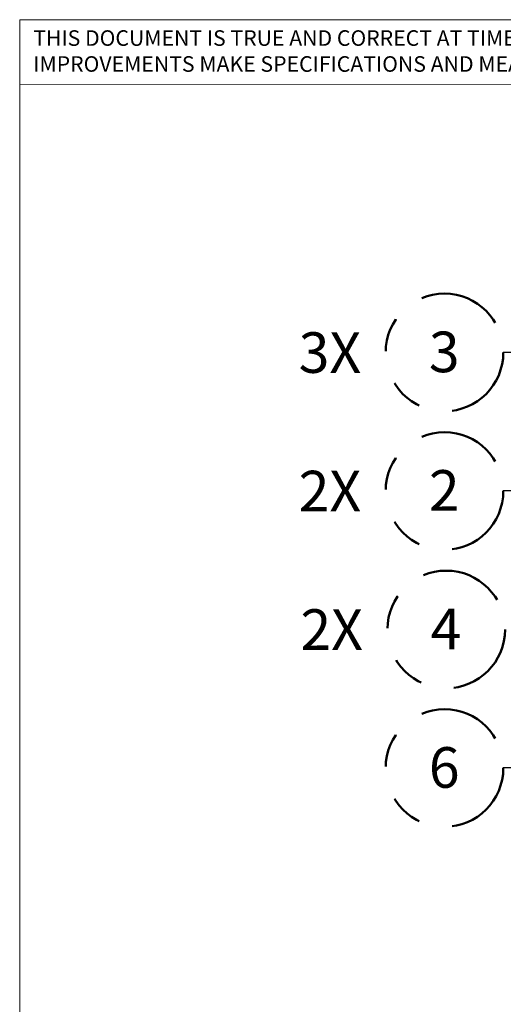
# Model space of a CAD drawing. Units: inches. Extents: x 0.3 to 10.6, y 0.2 to 8.2.
# Drawn here: x 0.3 to 1.8, y 5.3 to 8.2 of the extents above; entities that cross this region are included whole.
import ezdxf

# ---------------------------------------------------------------- set-up
doc = ezdxf.new("R2010")
doc.units = ezdxf.units.IN
doc.header["$MEASUREMENT"] = 0
doc.linetypes.add('PHANTOM', pattern=[0.5, 0.25, -0.05, 0.05, -0.05, 0.05, -0.05])
doc.layers.add('BORDER', color=7, linetype='Continuous', lineweight=35)
doc.layers.add('TXT', color=7, linetype='PHANTOM', lineweight=50)
doc.styles.add('SLDTEXTSTYLE0', font='ARIAL.TTF', dxfattribs={"width": 0.948})
doc.styles.add('SLDTEXTSTYLE1', font='ARIAL.TTF')
doc.styles.get("Standard").update_dxf_attribs({"font": 'ARIAL.TTF'})
doc.dimstyles.new('SLDDIMSTYLE0', dxfattribs={"dimtxt": 0.18, "dimasz": 0.12, "dimexe": 0, "dimexo": 0.0625, "dimgap": 0, "dimtad": 0, "dimtih": 1, "dimtoh": 1, "dimdec": 0, "dimrnd": 1e-09, "dimzin": 0, "dimdsep": 46, "dimlunit": 5, "dimtxsty": 'Standard', "dimsah": 1, "dimcen": 0.09, "dimadec": 0, "dimazin": 0, "dimtfac": 0.12, "dimtdec": 0, "dimtofl": 0, "dimtmove": 0, "dimatfit": 3, "dimfxl": 1, "dimfrac": 2, "dimtolj": 1, "dimtzin": 0, "dimarcsym": 0})

# ---------------------------------------------------------------- blocks, each defined once
blk = doc.blocks.new('SW_NOTE_0_2')
at = {"layer": 'TXT', "color": 0}
blk.add_circle((-0.1738, 0), 0.1738, dxfattribs=at)
at = {"layer": 'TXT', "color": 0, "char_height": 0.12, "attachment_point": 2, "style": 'SLDTEXTSTYLE0'}
for s, insert in [('3X', (-0.5124, 0.0597)), ('3', (-0.1746, 0.0616))]:
    blk.add_mtext(s, dxfattribs=dict(at, insert=insert))
blk = doc.blocks.new('SW_NOTE_0_3')
at = {"layer": 'TXT', "color": 0}
blk.add_circle((-0.1738, 0), 0.1738, dxfattribs=at)
at = {"layer": 'TXT', "color": 0, "char_height": 0.12, "attachment_point": 2, "style": 'SLDTEXTSTYLE0'}
for s, insert in [('2X', (-0.5124, 0.0597)), ('2', (-0.1746, 0.0616))]:
    blk.add_mtext(s, dxfattribs=dict(at, insert=insert))
blk = doc.blocks.new('SW_NOTE_0_4')
at = {"layer": 'TXT', "color": 0}
blk.add_circle((-0.1738, 0), 0.1738, dxfattribs=at)
at = {"layer": 'TXT', "color": 0, "char_height": 0.12, "attachment_point": 2, "style": 'SLDTEXTSTYLE0'}
for s, insert in [('2X', (-0.5124, 0.0597)), ('4', (-0.1746, 0.0616))]:
    blk.add_mtext(s, dxfattribs=dict(at, insert=insert))
blk = doc.blocks.new('SW_NOTE_0_5')
at = {"layer": 'TXT', "color": 0}
blk.add_circle((-0.1738, 0), 0.1738, dxfattribs=at)
at = {"layer": 'TXT', "color": 0, "insert": (-0.1746, 0.0616), "char_height": 0.12, "attachment_point": 2, "style": 'SLDTEXTSTYLE0'}
blk.add_mtext('6', dxfattribs=at)

msp = doc.modelspace()

# ---------------------------------------------------------------- linework, layer by layer
at = {"color": 7, "linetype": 'Continuous', "lineweight": 18}
msp.add_line((0.3299, 8), (3.8099, 8.0008), dxfattribs=at)
at = {"layer": 'BORDER', "lineweight": 18}
for q in [(10.6299, 8.1921), (0.3299, 0.3921)]:
    msp.add_line((0.3299, 8.1921), q, dxfattribs=at)

# ---------------------------------------------------------------- block references
at = {"layer": 'TXT'}
for name, p in [('SW_NOTE_0_2', (1.7591, 7.2084)), ('SW_NOTE_0_3', (1.7591, 6.7989)), ('SW_NOTE_0_4', (1.7643, 6.3895)), ('SW_NOTE_0_5', (1.7591, 5.98))]:
    msp.add_blockref(name, p, dxfattribs=at)

# ---------------------------------------------------------------- texts
at = {"color": 7, "linetype": 'Continuous', "lineweight": 0, "insert": (0.3699, 8.1608), "char_height": 0.046, "attachment_point": 1, "style": 'SLDTEXTSTYLE1'}
msp.add_mtext('THIS DOCUMENT IS TRUE AND CORRECT AT TIME OF PUBLICATION. CONTINUED PRODUCT^JIMPROVEMENTS MAKE SPECIFICATIONS AND MEASUREMENTS SUBJECT TO CHANGE WITHOUT NOTICE.', dxfattribs=at)

# ---------------------------------------------------------------- leaders
at = {"layer": 'TXT'}
for points in [[(3.6148, 6.3082), (1.8791, 7.2084), (1.7591, 7.2084)], [(3.5346, 6.2615), (1.8791, 6.7989), (1.7591, 6.7989)], [(2.4904, 5.3547), (1.8791, 5.98), (1.7591, 5.98)]]:
    msp.add_leader(points, dimstyle='SLDDIMSTYLE0', dxfattribs=at)

doc.saveas('drawing.dxf')
